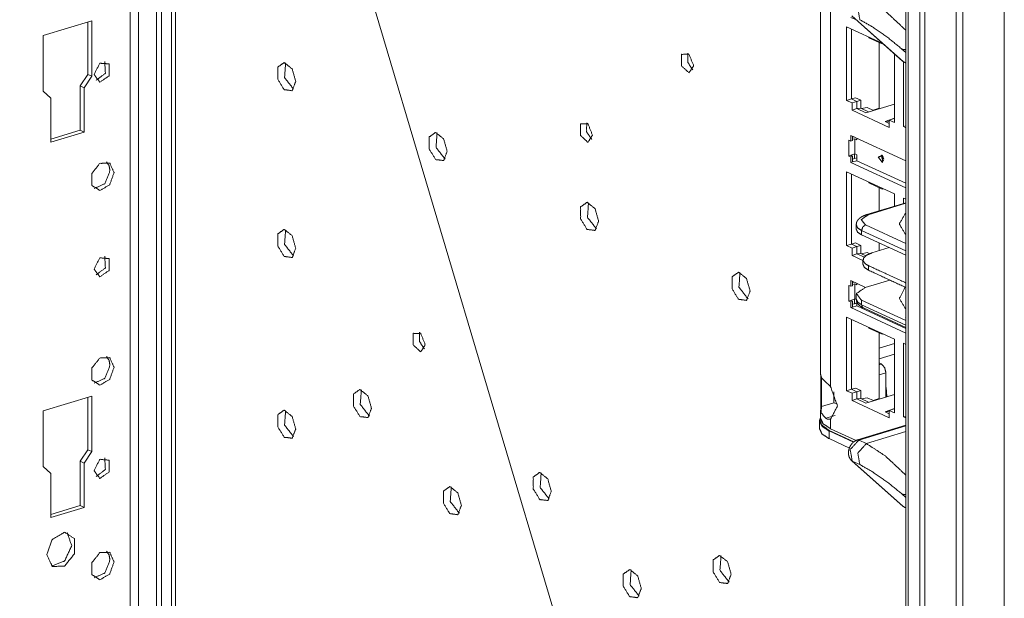
# Model space of a CAD drawing. Units: inches. Extents: x -0.1 to 11.1, y -8.6 to 8.6.
# Drawn here: x 5.9 to 6.6, y -3.7 to -3.3 of the extents above; entities that cross this region are included whole.
import ezdxf

# ---------------------------------------------------------------- set-up
doc = ezdxf.new("R2010")
doc.units = ezdxf.units.IN
doc.header["$MEASUREMENT"] = 0
doc.layers.add('Trimetric', color=7, linetype='Continuous', true_color=0xffffff)

msp = doc.modelspace()

# ---------------------------------------------------------------- linework, layer by layer
at = {"layer": 'Trimetric', "color": 7, "linetype": 'Continuous', "lineweight": 18}
for p, q in [((5.58975, -1.42167), (6.31015, -3.84258)), ((5.97656, -2.94383), (5.97656, -3.96859)), ((5.97656, -2.94383), (5.97656, -3.96859)), ((5.98219, -3.96881), (5.98219, -2.94641)), ((5.98219, -3.96881), (5.98219, -2.94641)), ((5.9941, -2.9519), (5.9941, -3.90016)), ((5.9941, -2.9519), (5.9941, -3.90016)), ((5.99745, -2.95346), (5.99745, -3.89913)), ((5.99745, -2.95346), (5.99745, -3.89913)), ((6.00408, -2.9565), (6.00408, -3.80403)), ((6.00681, -2.95777), (6.00681, -3.80985)), ((6.55944, -3.03325), (6.55944, -4.79132)), ((6.50643, -3.06576), (6.50643, -4.76042)), ((6.5318, -3.06109), (6.5318, -4.73798)), ((6.49544, -3.0722), (6.49544, -4.74908)), ((6.50301, -3.0668), (6.50301, -4.76146)), ((6.5273, -3.06796), (6.5273, -4.73076)), ((6.49374, -3.07485), (6.49374, -4.74284)), ((6.43684, -3.15613), (6.43684, -3.51304)), ((6.44362, -3.15926), (6.44362, -3.52146)), ((6.45702, -3.27521), (6.46078, -3.27694)), ((6.45766, -3.27417), (6.49161, -3.30436)), ((6.45804, -3.27441), (6.49198, -3.3046)), ((5.91842, -3.28736), (5.95099, -3.2774)), ((5.91842, -3.28736), (5.95099, -3.2774)), ((5.94827, -3.27824), (5.94827, -3.31322)), ((5.94827, -3.27824), (5.94827, -3.31322)), ((5.95099, -3.2774), (5.95099, -3.31448)), ((5.95099, -3.2774), (5.95099, -3.31448)), ((6.45432, -3.33058), (6.45432, -3.28151)), ((6.45432, -3.28151), (6.4784, -3.29261)), ((5.91842, -3.32443), (5.91842, -3.28736)), ((5.91842, -3.32443), (5.91842, -3.28736)), ((6.45756, -3.32955), (6.45756, -3.283)), ((6.46911, -3.28833), (6.46911, -3.28881)), ((6.46911, -3.28881), (6.47794, -3.29289)), ((6.4759, -3.33581), (6.4759, -3.29195)), ((6.47794, -3.2924), (6.47794, -3.29289)), ((6.47794, -3.29289), (6.4785, -3.29271)), ((6.48615, -3.29951), (6.48615, -3.34526)), ((6.49374, -3.2986), (6.49122, -3.29636)), ((6.49198, -3.3046), (6.49374, -3.30541)), ((6.49219, -3.34805), (6.49219, -3.30472)), ((6.49301, -3.30528), (6.49374, -3.30562)), ((5.94827, -3.31322), (5.94315, -3.3209)), ((5.94827, -3.31322), (5.94315, -3.3209)), ((5.95099, -3.31448), (5.94588, -3.32216)), ((5.95099, -3.31448), (5.94588, -3.32216)), ((5.94827, -3.31322), (5.95099, -3.31448)), ((5.94827, -3.31322), (5.95099, -3.31448)), ((5.94315, -3.3209), (5.94315, -3.35038)), ((5.94315, -3.3209), (5.94588, -3.32216)), ((5.94315, -3.3209), (5.94315, -3.35038)), ((5.94315, -3.3209), (5.94588, -3.32216)), ((5.94588, -3.32216), (5.94588, -3.35163)), ((5.94588, -3.32216), (5.94588, -3.35163)), ((5.92354, -3.32899), (5.91842, -3.32443)), ((5.92354, -3.32899), (5.91842, -3.32443)), ((5.92354, -3.35846), (5.92354, -3.32899)), ((5.92354, -3.35846), (5.92354, -3.32899)), ((6.45756, -3.32955), (6.45432, -3.33058)), ((6.45791, -3.33223), (6.45432, -3.33058)), ((6.46017, -3.32884), (6.45756, -3.32955)), ((6.46115, -3.33121), (6.45756, -3.32955)), ((6.45791, -3.33223), (6.46115, -3.33121)), ((6.45791, -3.33223), (6.45791, -3.3371)), ((6.46369, -3.33046), (6.46017, -3.32884)), ((6.46115, -3.33121), (6.46369, -3.33046)), ((6.46115, -3.33604), (6.46115, -3.33121)), ((6.46369, -3.33578), (6.46369, -3.33046)), ((6.46423, -3.33603), (6.46804, -3.33522)), ((6.4671, -3.33878), (6.48615, -3.33299)), ((6.47232, -3.3372), (6.46804, -3.33522)), ((6.46115, -3.33604), (6.45791, -3.3371)), ((6.45791, -3.3371), (6.48274, -3.34855)), ((6.46369, -3.33578), (6.46115, -3.33604)), ((6.4671, -3.33878), (6.46115, -3.33604)), ((6.46897, -3.33822), (6.46369, -3.33578)), ((6.4759, -3.33581), (6.47189, -3.337)), ((6.47487, -3.33642), (6.47487, -3.33612)), ((6.48615, -3.3424), (6.47995, -3.34471)), ((6.48241, -3.34442), (6.47995, -3.34471)), ((6.48274, -3.346), (6.47995, -3.34471)), ((6.48241, -3.34442), (6.48274, -3.34457)), ((6.48274, -3.34369), (6.4859, -3.34262)), ((6.48274, -3.34369), (6.48615, -3.34526)), ((6.48274, -3.34855), (6.48274, -3.34369)), ((6.4859, -3.34262), (6.48615, -3.34255)), ((6.4859, -3.34262), (6.48615, -3.34274)), ((6.49374, -3.34756), (6.49219, -3.34805)), ((6.49374, -3.34876), (6.49219, -3.34805)), ((5.94315, -3.35038), (5.92354, -3.35637)), ((5.94315, -3.35038), (5.92354, -3.35637)), ((5.94588, -3.35163), (5.92354, -3.35846)), ((5.94588, -3.35163), (5.92354, -3.35846)), ((5.94315, -3.35038), (5.94588, -3.35163)), ((5.94315, -3.35038), (5.94588, -3.35163)), ((6.45702, -3.35386), (6.45702, -3.35765)), ((6.49374, -3.3708), (6.45702, -3.35386)), ((6.45832, -3.35737), (6.45832, -3.35446)), ((6.45923, -3.35488), (6.45832, -3.35511)), ((6.45581, -3.36762), (6.45581, -3.35709)), ((6.45702, -3.35765), (6.45581, -3.35709)), ((6.45702, -3.35765), (6.45832, -3.35737)), ((6.45832, -3.3565), (6.45984, -3.35615)), ((6.45984, -3.35615), (6.45984, -3.36619)), ((6.46116, -3.35676), (6.45984, -3.35615)), ((6.46116, -3.35577), (6.46116, -3.35676)), ((6.45581, -3.36762), (6.45707, -3.36717)), ((6.45581, -3.36762), (6.45702, -3.36818)), ((6.45832, -3.36775), (6.45702, -3.36818)), ((6.45702, -3.36818), (6.45702, -3.37197)), ((6.45707, -3.36717), (6.45984, -3.36619)), ((6.45832, -3.36775), (6.45707, -3.36717)), ((6.45832, -3.37159), (6.45832, -3.36775)), ((6.45962, -3.36626), (6.45962, -3.36934)), ((6.46116, -3.3668), (6.45984, -3.36619)), ((6.46116, -3.3668), (6.46116, -3.37075)), ((6.45702, -3.37197), (6.45832, -3.37159)), ((6.45702, -3.37197), (6.49374, -3.38891)), ((6.45962, -3.36934), (6.45832, -3.36973)), ((6.45832, -3.37159), (6.46116, -3.37075)), ((6.46116, -3.36881), (6.45962, -3.36929)), ((6.46116, -3.36892), (6.45962, -3.36934)), ((6.49374, -3.38578), (6.46116, -3.37075)), ((6.45432, -3.42734), (6.45432, -3.37827)), ((6.45432, -3.37827), (6.48615, -3.39295)), ((6.45756, -3.42632), (6.45756, -3.37977)), ((6.46911, -3.38509), (6.46911, -3.38558)), ((6.46911, -3.38558), (6.47794, -3.38965)), ((6.4759, -3.40421), (6.4759, -3.38871)), ((6.47794, -3.38917), (6.47794, -3.38965)), ((6.47794, -3.38965), (6.47856, -3.38945)), ((6.48615, -3.39295), (6.48615, -3.40108)), ((6.49374, -3.39876), (6.46769, -3.40672)), ((6.49374, -3.39914), (6.46863, -3.40681)), ((6.49219, -3.39924), (6.49219, -3.39574)), ((6.49219, -3.39574), (6.49374, -3.39645)), ((6.46071, -3.41351), (6.46071, -3.41647)), ((6.46678, -3.41357), (6.49374, -3.42601)), ((6.49374, -3.43088), (6.4643, -3.4173)), ((6.4643, -3.4173), (6.4643, -3.42026)), ((6.49374, -3.43384), (6.4643, -3.42026)), ((6.45756, -3.42632), (6.45432, -3.42734)), ((6.46017, -3.4256), (6.45756, -3.42632)), ((6.46115, -3.42797), (6.45756, -3.42632)), ((6.46369, -3.42722), (6.46017, -3.4256)), ((6.46115, -3.42797), (6.46369, -3.42722)), ((6.46369, -3.43254), (6.46369, -3.42722)), ((6.4759, -3.43076), (6.4759, -3.42562)), ((6.45791, -3.429), (6.45432, -3.42734)), ((6.45791, -3.429), (6.46115, -3.42797)), ((6.45791, -3.429), (6.45791, -3.43386)), ((6.46115, -3.4328), (6.45791, -3.43386)), ((6.45791, -3.43386), (6.46521, -3.43723)), ((6.46115, -3.4328), (6.46115, -3.42797)), ((6.46369, -3.43254), (6.46115, -3.4328)), ((6.46616, -3.43511), (6.46115, -3.4328)), ((6.46718, -3.43415), (6.46369, -3.43254)), ((6.46423, -3.43279), (6.46804, -3.43198)), ((6.46982, -3.4328), (6.46804, -3.43198)), ((6.48259, -3.4287), (6.47111, -3.43224)), ((6.46521, -3.43693), (6.46521, -3.43989)), ((6.4688, -3.44069), (6.4688, -3.44371)), ((6.45702, -3.45062), (6.45702, -3.45441)), ((6.46699, -3.45522), (6.45702, -3.45062)), ((6.45832, -3.45413), (6.45832, -3.45122)), ((6.45923, -3.45164), (6.45832, -3.45187)), ((6.45832, -3.45326), (6.45984, -3.45291)), ((6.45984, -3.45291), (6.45984, -3.46295)), ((6.46116, -3.45352), (6.45984, -3.45291)), ((6.46116, -3.45253), (6.46116, -3.45352)), ((6.48305, -3.45032), (6.46661, -3.45534)), ((6.49362, -3.4521), (6.49374, -3.45206)), ((6.49374, -3.45214), (6.49362, -3.4521)), ((6.45581, -3.46439), (6.45581, -3.45385)), ((6.45702, -3.45441), (6.45581, -3.45385)), ((6.45702, -3.45441), (6.45832, -3.45413)), ((6.46071, -3.46), (6.46071, -3.46296)), ((6.49362, -3.4552), (6.49374, -3.45528)), ((6.45581, -3.46439), (6.45707, -3.46394)), ((6.45581, -3.46439), (6.45702, -3.46495)), ((6.45832, -3.46451), (6.45702, -3.46495)), ((6.45702, -3.46495), (6.45702, -3.46873)), ((6.45707, -3.46394), (6.45984, -3.46295)), ((6.45832, -3.46451), (6.45707, -3.46394)), ((6.45832, -3.46835), (6.45832, -3.46451)), ((6.45962, -3.46611), (6.45832, -3.46649)), ((6.45962, -3.46303), (6.45962, -3.46611)), ((6.46116, -3.46558), (6.45962, -3.46605)), ((6.46116, -3.46568), (6.45962, -3.46611)), ((6.46116, -3.46356), (6.45984, -3.46295)), ((6.46116, -3.46499), (6.46116, -3.46751)), ((6.4643, -3.46379), (6.49374, -3.47737)), ((6.4643, -3.46379), (6.4643, -3.46676)), ((6.45702, -3.46873), (6.45832, -3.46835)), ((6.45702, -3.46873), (6.49374, -3.48567)), ((6.45832, -3.46835), (6.46116, -3.46751)), ((6.49374, -3.48254), (6.46116, -3.46751)), ((6.4643, -3.46676), (6.49374, -3.48034)), ((6.46544, -3.4689), (6.49374, -3.48196)), ((6.45432, -3.5241), (6.45432, -3.47503)), ((6.45432, -3.47503), (6.48615, -3.48972)), ((6.45756, -3.52308), (6.45756, -3.47653)), ((6.49362, -3.47541), (6.49374, -3.47537)), ((6.49362, -3.47541), (6.49374, -3.47547)), ((6.46911, -3.48185), (6.46911, -3.48234)), ((6.46911, -3.48234), (6.47794, -3.48642)), ((6.4759, -3.52934), (6.4759, -3.48548)), ((6.47794, -3.48593), (6.47794, -3.48642)), ((6.47794, -3.48642), (6.47856, -3.48621)), ((6.4759, -3.49566), (6.48615, -3.49253)), ((6.48615, -3.48972), (6.48615, -3.53879)), ((6.49219, -3.54157), (6.49219, -3.4925)), ((6.49219, -3.4925), (6.49374, -3.49322)), ((6.47747, -3.50629), (6.4759, -3.50557)), ((6.48615, -3.49963), (6.47591, -3.50276)), ((6.4759, -3.50677), (6.47747, -3.50629)), ((6.4805, -3.51214), (6.4759, -3.51354)), ((6.4805, -3.51214), (6.4805, -3.52824)), ((6.43715, -3.51402), (6.43715, -3.53711)), ((6.43754, -3.51527), (6.43754, -3.53494)), ((6.44581, -3.5321), (6.44581, -3.52482)), ((6.45756, -3.52308), (6.45432, -3.5241)), ((6.45791, -3.52576), (6.45432, -3.5241)), ((6.46017, -3.52237), (6.45756, -3.52308)), ((6.46115, -3.52474), (6.45756, -3.52308)), ((6.45791, -3.52576), (6.46115, -3.52474)), ((6.45791, -3.52576), (6.45791, -3.53062)), ((6.46369, -3.52399), (6.46017, -3.52237)), ((6.46115, -3.52474), (6.46369, -3.52399)), ((6.46115, -3.52957), (6.46115, -3.52474)), ((6.46369, -3.52931), (6.46369, -3.52399)), ((5.91842, -3.53761), (5.95099, -3.52766)), ((5.91842, -3.53761), (5.95099, -3.52766)), ((5.94827, -3.52849), (5.94827, -3.56347)), ((5.94827, -3.52849), (5.94827, -3.56347)), ((5.95099, -3.52766), (5.95099, -3.56473)), ((5.95099, -3.52766), (5.95099, -3.56473)), ((6.44581, -3.5321), (6.4376, -3.53461)), ((6.44813, -3.53317), (6.44581, -3.5321)), ((6.46115, -3.52957), (6.45791, -3.53062)), ((6.45791, -3.53062), (6.48274, -3.54208)), ((6.46369, -3.52931), (6.46115, -3.52957)), ((6.4671, -3.53231), (6.46115, -3.52957)), ((6.46897, -3.53174), (6.46369, -3.52931)), ((6.46423, -3.52956), (6.46804, -3.52875)), ((6.4671, -3.53231), (6.48615, -3.52652)), ((6.47232, -3.53072), (6.46804, -3.52875)), ((6.4759, -3.52934), (6.47189, -3.53052)), ((6.47487, -3.52964), (6.47487, -3.52995)), ((5.91842, -3.57468), (5.91842, -3.53761)), ((5.91842, -3.57468), (5.91842, -3.53761)), ((6.43684, -3.53714), (6.43684, -3.54233)), ((6.48615, -3.53593), (6.47995, -3.53824)), ((6.48241, -3.53794), (6.47995, -3.53824)), ((6.48274, -3.53953), (6.47995, -3.53824)), ((6.48241, -3.53794), (6.48274, -3.5381)), ((6.48274, -3.53722), (6.4859, -3.53615)), ((6.48274, -3.53722), (6.48615, -3.53879)), ((6.48274, -3.54208), (6.48274, -3.53722)), ((6.4859, -3.53615), (6.48615, -3.53608)), ((6.4859, -3.53615), (6.48615, -3.53627)), ((6.43618, -3.54422), (6.43618, -3.54934)), ((6.44669, -3.54055), (6.44039, -3.54247)), ((6.44362, -3.54303), (6.44362, -3.54948)), ((6.49374, -3.54109), (6.49219, -3.54157)), ((6.49374, -3.54229), (6.49219, -3.54157)), ((6.44256, -3.55607), (6.44256, -3.55095)), ((6.45889, -3.55848), (6.44256, -3.55095)), ((6.44274, -3.55067), (6.45916, -3.55825)), ((6.4606, -3.55731), (6.44362, -3.54948)), ((6.49374, -3.54706), (6.46149, -3.55691)), ((6.49374, -3.54744), (6.46242, -3.55701)), ((6.46747, -3.55934), (6.49374, -3.55131)), ((6.44256, -3.55607), (6.45615, -3.56234)), ((6.46242, -3.55701), (6.46747, -3.55934)), ((5.94827, -3.56347), (5.94315, -3.57115)), ((5.94827, -3.56347), (5.94315, -3.57115)), ((5.95099, -3.56473), (5.94588, -3.57241)), ((5.95099, -3.56473), (5.94588, -3.57241)), ((5.94827, -3.56347), (5.95099, -3.56473)), ((5.94827, -3.56347), (5.95099, -3.56473)), ((5.94315, -3.57115), (5.94315, -3.60063)), ((5.94315, -3.57115), (5.94588, -3.57241)), ((5.94315, -3.57115), (5.94315, -3.60063)), ((5.94315, -3.57115), (5.94588, -3.57241)), ((6.45766, -3.57076), (6.49161, -3.60095)), ((6.46309, -3.57333), (6.45804, -3.571)), ((6.45804, -3.571), (6.49198, -3.60119)), ((5.92354, -3.57924), (5.91842, -3.57468)), ((5.92354, -3.57924), (5.91842, -3.57468)), ((5.94588, -3.57241), (5.94588, -3.60188)), ((5.94588, -3.57241), (5.94588, -3.60188)), ((5.92354, -3.60871), (5.92354, -3.57924)), ((5.92354, -3.60871), (5.92354, -3.57924)), ((6.49374, -3.59519), (6.49122, -3.59296)), ((5.94315, -3.60063), (5.92354, -3.60662)), ((5.94315, -3.60063), (5.92354, -3.60662)), ((5.94588, -3.60188), (5.92354, -3.60871)), ((5.94588, -3.60188), (5.92354, -3.60871)), ((5.94315, -3.60063), (5.94588, -3.60188)), ((5.94315, -3.60063), (5.94588, -3.60188)), ((6.49198, -3.60119), (6.49374, -3.60201)), ((6.49301, -3.60187), (6.49374, -3.60221))]:
    msp.add_line(p, q, dxfattribs=at)
for points, knots in [([(6.46747, -3.26274), (6.46174, -3.26907), (6.46309, -3.27674)], [0, 0, 0.523035, 1, 1]), ([(6.46747, -3.26274), (6.48011, -3.27101), (6.49374, -3.28376)], [0, 0, 0.44712, 1, 1]), ([(6.49122, -3.29636), (6.48178, -3.28868), (6.47148, -3.2815), (6.46309, -3.27674)], [0, 0, 0.354153, 0.719385, 1, 1]), ([(6.35227, -3.3074), (6.34919, -3.29977), (6.34423, -3.29985), (6.34423, -3.30752), (6.34919, -3.31218), (6.35227, -3.3074)], [0, 0, 0.246331, 0.395282, 0.625218, 0.829457, 1, 1]), ([(6.34836, -3.29912), (6.34835, -3.30518), (6.35175, -3.31021)], [0, 0, 0.5, 1, 1]), ([(6.49374, -3.29673), (6.49241, -3.29671), (6.49122, -3.29636)], [0, 0, 0.519319, 1, 1]), ([(5.95245, -3.31326), (5.95631, -3.30573), (5.96255, -3.30625), (5.96255, -3.31409), (5.95631, -3.31842), (5.95245, -3.31326)], [0, 0, 0.230981, 0.402077, 0.61633, 0.823866, 1, 1]), ([(5.95245, -3.31326), (5.95631, -3.30573), (5.96255, -3.30625), (5.96255, -3.31409), (5.95631, -3.31842), (5.95245, -3.31326)], [0, 0, 0.230981, 0.402077, 0.61633, 0.823866, 1, 1]), ([(5.95956, -3.30466), (5.96001, -3.31246), (5.95379, -3.31718)], [0, 0, 0.500015, 1, 1]), ([(5.95956, -3.30466), (5.96001, -3.31246), (5.95379, -3.31718)], [0, 0, 0.500015, 1, 1]), ([(6.08695, -3.31791), (6.08457, -3.30957), (6.07923, -3.30532), (6.07495, -3.30835), (6.07495, -3.3164), (6.07923, -3.32339), (6.08457, -3.32406), (6.08695, -3.31791)], [0, 0, 0.177144, 0.316553, 0.423791, 0.588032, 0.755438, 0.865354, 1, 1]), ([(6.08019, -3.30555), (6.07951, -3.31534), (6.08555, -3.32309)], [0, 0, 0.500013, 1, 1]), ([(6.49161, -3.30436), (6.49178, -3.30449), (6.49198, -3.3046)], [0, 0, 0.496844, 1, 1]), ([(6.49198, -3.3046), (6.49247, -3.30498), (6.49301, -3.30528)], [0, 0, 0.50251, 1, 1]), ([(6.28485, -3.35371), (6.28178, -3.34609), (6.27681, -3.34617), (6.27681, -3.35384), (6.28178, -3.3585), (6.28485, -3.35371)], [0, 0, 0.246329, 0.39528, 0.62523, 0.829462, 1, 1]), ([(6.28095, -3.34543), (6.28094, -3.3515), (6.28433, -3.35652)], [0, 0, 0.499979, 1, 1]), ([(6.18795, -3.3645), (6.18557, -3.35616), (6.18023, -3.3519), (6.17595, -3.35494), (6.17595, -3.36299), (6.18023, -3.36998), (6.18557, -3.37065), (6.18795, -3.3645)], [0, 0, 0.177142, 0.316556, 0.423794, 0.588044, 0.75545, 0.865364, 1, 1]), ([(6.18119, -3.35214), (6.18051, -3.36193), (6.18655, -3.36967)], [0, 0, 0.499999, 1, 1]), ([(6.47541, -3.36835), (6.47818, -3.36728), (6.47818, -3.37198), (6.47541, -3.36835)], [0, 0, 0.242821, 0.626877, 1, 1]), ([(6.47761, -3.3677), (6.47764, -3.36723), (6.47773, -3.3668)], [0, 0, 0.519685, 1, 1]), ([(6.479, -3.37093), (6.478, -3.36953), (6.47761, -3.3677)], [0, 0, 0.480001, 1, 1]), ([(6.47844, -3.36767), (6.47868, -3.36877), (6.4791, -3.36981)], [0, 0, 0.499965, 1, 1]), ([(5.96579, -3.37869), (5.96287, -3.37234), (5.95631, -3.37255), (5.95105, -3.37918), (5.95105, -3.38722), (5.95631, -3.39063), (5.96287, -3.38683), (5.96579, -3.37869)], [0, 0, 0.133069, 0.257988, 0.41893, 0.571973, 0.69125, 0.835478, 1, 1]), ([(5.96579, -3.37869), (5.96287, -3.37234), (5.95631, -3.37255), (5.95105, -3.37918), (5.95105, -3.38722), (5.95631, -3.39063), (5.96287, -3.38683), (5.96579, -3.37869)], [0, 0, 0.133069, 0.257988, 0.41893, 0.571973, 0.69125, 0.835478, 1, 1]), ([(5.96307, -3.37744), (5.96247, -3.37405), (5.96077, -3.37155)], [0, 0, 0.532109, 1, 1]), ([(5.96307, -3.37744), (5.96247, -3.37405), (5.96077, -3.37155)], [0, 0, 0.532109, 1, 1]), ([(5.95258, -3.38931), (5.95972, -3.38608), (5.96307, -3.37744)], [0, 0, 0.458468, 1, 1]), ([(5.95258, -3.38931), (5.95972, -3.38608), (5.96307, -3.37744)], [0, 0, 0.458468, 1, 1]), ([(6.28894, -3.41109), (6.28656, -3.40275), (6.28122, -3.39849), (6.27694, -3.40153), (6.27694, -3.40957), (6.28122, -3.41656), (6.28656, -3.41724), (6.28894, -3.41109)], [0, 0, 0.177142, 0.316555, 0.423797, 0.588036, 0.75544, 0.865355, 1, 1]), ([(6.28218, -3.39873), (6.2815, -3.40852), (6.28754, -3.41626)], [0, 0, 0.499995, 1, 1]), ([(6.46769, -3.40672), (6.46681, -3.40701), (6.46597, -3.40734), (6.46439, -3.4081), (6.46303, -3.40904), (6.46219, -3.40986), (6.46147, -3.41082), (6.46094, -3.41185), (6.46074, -3.41295), (6.46077, -3.41324), (6.46082, -3.41353)], [0, 0, 0.089165, 0.175297, 0.342353, 0.499796, 0.612087, 0.726775, 0.836621, 0.943647, 0.971477, 1, 1]), ([(6.46863, -3.40681), (6.46398, -3.41005), (6.46678, -3.41357)], [0, 0, 0.557225, 1, 1]), ([(6.4677, -3.40672), (6.46815, -3.40668), (6.46863, -3.40681)], [0, 0, 0.476611, 1, 1]), ([(6.49374, -3.4203), (6.48948, -3.41288), (6.49374, -3.40546)], [0, 0, 0.49999, 1, 1]), ([(6.4643, -3.4173), (6.46164, -3.41553), (6.46071, -3.41352)], [0, 0, 0.591187, 1, 1]), ([(6.4643, -3.4173), (6.46503, -3.41498), (6.46678, -3.41357)], [0, 0, 0.519507, 1, 1]), ([(6.08695, -3.42913), (6.08457, -3.42079), (6.07923, -3.41654), (6.07495, -3.41958), (6.07495, -3.42762), (6.07923, -3.43461), (6.08457, -3.43528), (6.08695, -3.42913)], [0, 0, 0.177142, 0.316555, 0.423797, 0.588036, 0.75544, 0.865355, 1, 1]), ([(6.08019, -3.41677), (6.07951, -3.42657), (6.08555, -3.43431)], [0, 0, 0.500005, 1, 1]), ([(6.4643, -3.42026), (6.46163, -3.41848), (6.46071, -3.41647)], [0, 0, 0.591421, 1, 1]), ([(6.47111, -3.43224), (6.46757, -3.43378), (6.46557, -3.43566), (6.46533, -3.43767), (6.46689, -3.43959), (6.4688, -3.44069)], [0, 0, 0.290038, 0.496463, 0.64879, 0.83412, 1, 1]), ([(5.95245, -3.44301), (5.95631, -3.43549), (5.96255, -3.43601), (5.96255, -3.44385), (5.95631, -3.44818), (5.95245, -3.44301)], [0, 0, 0.230975, 0.402074, 0.61633, 0.823863, 1, 1]), ([(5.95245, -3.44301), (5.95631, -3.43549), (5.96255, -3.43601), (5.96255, -3.44385), (5.95631, -3.44818), (5.95245, -3.44301)], [0, 0, 0.230975, 0.402074, 0.61633, 0.823863, 1, 1]), ([(5.95956, -3.43442), (5.96001, -3.44222), (5.95379, -3.44694)], [0, 0, 0.500008, 1, 1]), ([(5.95956, -3.43442), (5.96001, -3.44222), (5.95379, -3.44694)], [0, 0, 0.500008, 1, 1]), ([(6.4688, -3.44371), (6.46616, -3.44193), (6.46523, -3.43989)], [0, 0, 0.586836, 1, 1]), ([(6.38994, -3.45768), (6.38756, -3.44933), (6.38222, -3.44508), (6.37794, -3.44812), (6.37794, -3.45616), (6.38222, -3.46315), (6.38756, -3.46383), (6.38994, -3.45768)], [0, 0, 0.177146, 0.316556, 0.423789, 0.588032, 0.755435, 0.865352, 1, 1]), ([(6.38318, -3.44531), (6.3825, -3.45511), (6.38854, -3.46285)], [0, 0, 0.500007, 1, 1]), ([(6.49362, -3.4521), (6.48071, -3.44615), (6.4688, -3.44069)], [0, 0, 0.520519, 1, 1]), ([(6.49362, -3.4552), (6.48143, -3.44957), (6.4688, -3.44371)], [0, 0, 0.49105, 1, 1]), ([(6.46661, -3.45534), (6.46079, -3.45938), (6.4643, -3.46379)], [0, 0, 0.557226, 1, 1]), ([(6.4932, -3.45539), (6.48949, -3.46259), (6.49374, -3.46976)], [0, 0, 0.49319, 1, 1]), ([(6.46071, -3.46296), (6.46163, -3.46498), (6.4643, -3.46676)], [0, 0, 0.408562, 1, 1]), ([(6.46082, -3.46297), (6.46086, -3.46395), (6.46108, -3.46486), (6.46157, -3.46583), (6.46224, -3.46669), (6.4631, -3.46748), (6.46407, -3.46817), (6.46473, -3.46855), (6.46544, -3.4689)], [0, 0, 0.12233, 0.238507, 0.374557, 0.511313, 0.657413, 0.805287, 0.901337, 1, 1]), ([(6.4643, -3.46676), (6.4646, -3.46809), (6.46544, -3.4689)], [0, 0, 0.538102, 1, 1]), ([(6.17333, -3.49345), (6.17026, -3.48583), (6.16529, -3.4859), (6.16529, -3.49357), (6.17026, -3.49824), (6.17333, -3.49345)], [0, 0, 0.246331, 0.395282, 0.625218, 0.829457, 1, 1]), ([(6.16942, -3.48517), (6.16941, -3.49124), (6.17281, -3.49626)], [0, 0, 0.5, 1, 1]), ([(5.96579, -3.50845), (5.96287, -3.5021), (5.95631, -3.50231), (5.95105, -3.50894), (5.95105, -3.51698), (5.95631, -3.52039), (5.96287, -3.51659), (5.96579, -3.50845)], [0, 0, 0.133062, 0.257983, 0.418931, 0.571967, 0.691245, 0.83547, 1, 1]), ([(5.96579, -3.50845), (5.96287, -3.5021), (5.95631, -3.50231), (5.95105, -3.50894), (5.95105, -3.51698), (5.95631, -3.52039), (5.96287, -3.51659), (5.96579, -3.50845)], [0, 0, 0.133062, 0.257983, 0.418931, 0.571967, 0.691245, 0.83547, 1, 1]), ([(5.96307, -3.5072), (5.96247, -3.50381), (5.96077, -3.50131)], [0, 0, 0.532109, 1, 1]), ([(5.96307, -3.5072), (5.96247, -3.50381), (5.96077, -3.50131)], [0, 0, 0.532109, 1, 1]), ([(5.95258, -3.51907), (5.95972, -3.51584), (5.96307, -3.5072)], [0, 0, 0.458478, 1, 1]), ([(5.95258, -3.51907), (5.95972, -3.51584), (5.96307, -3.5072)], [0, 0, 0.458478, 1, 1]), ([(6.47747, -3.50629), (6.47961, -3.50858), (6.4805, -3.51214)], [0, 0, 0.461227, 1, 1]), ([(6.43684, -3.51304), (6.43774, -3.51579), (6.44039, -3.51837)], [0, 0, 0.438671, 1, 1]), ([(6.44039, -3.51837), (6.44252, -3.52024), (6.44362, -3.52146)], [0, 0, 0.632174, 1, 1]), ([(6.13745, -3.53585), (6.13507, -3.5275), (6.12973, -3.52325), (6.12545, -3.52629), (6.12545, -3.53433), (6.12973, -3.54132), (6.13507, -3.542), (6.13745, -3.53585)], [0, 0, 0.177144, 0.316553, 0.423791, 0.588032, 0.755438, 0.865354, 1, 1]), ([(6.13069, -3.52348), (6.13001, -3.53328), (6.13605, -3.54102)], [0, 0, 0.500013, 1, 1]), ([(6.44362, -3.52146), (6.44816, -3.53434), (6.44362, -3.54303)], [0, 0, 0.582131, 1, 1]), ([(6.48102, -3.52808), (6.48096, -3.52496), (6.4805, -3.52173)], [0, 0, 0.488815, 1, 1]), ([(6.08695, -3.54963), (6.08457, -3.54128), (6.07923, -3.53703), (6.07495, -3.54007), (6.07495, -3.54811), (6.07923, -3.5551), (6.08457, -3.55578), (6.08695, -3.54963)], [0, 0, 0.177142, 0.316555, 0.423797, 0.588036, 0.75544, 0.865355, 1, 1]), ([(6.08019, -3.53726), (6.07951, -3.54706), (6.08555, -3.5548)], [0, 0, 0.499995, 1, 1]), ([(6.44039, -3.54247), (6.43711, -3.53864), (6.4376, -3.53461)], [0, 0, 0.554713, 1, 1]), ([(6.44256, -3.55095), (6.43787, -3.54783), (6.43619, -3.54431), (6.43696, -3.54175)], [0, 0, 0.461347, 0.781062, 1, 1]), ([(6.43684, -3.54219), (6.43734, -3.54667), (6.44274, -3.55067)], [0, 0, 0.401431, 1, 1]), ([(6.44362, -3.54948), (6.43859, -3.54612), (6.43684, -3.54233)], [0, 0, 0.59146, 1, 1]), ([(6.44362, -3.54303), (6.44137, -3.54297), (6.44039, -3.54247)], [0, 0, 0.673333, 1, 1]), ([(6.43619, -3.54934), (6.43783, -3.55291), (6.44256, -3.55607)], [0, 0, 0.40854, 1, 1]), ([(6.44256, -3.55095), (6.44261, -3.55078), (6.44274, -3.55067)], [0, 0, 0.519512, 1, 1]), ([(6.46149, -3.55691), (6.46065, -3.55723), (6.45985, -3.55765), (6.45877, -3.55844), (6.4578, -3.55942), (6.45693, -3.56061), (6.45625, -3.56193), (6.45577, -3.56339), (6.45553, -3.5649), (6.45553, -3.56629), (6.45577, -3.56763), (6.45621, -3.56881), (6.45684, -3.56986), (6.45723, -3.57033), (6.45766, -3.57076)], [0, 0, 0.052967, 0.105788, 0.184935, 0.265882, 0.352601, 0.439872, 0.530399, 0.619931, 0.701641, 0.782004, 0.855755, 0.928309, 0.964003, 1, 1]), ([(6.46242, -3.55701), (6.45669, -3.56334), (6.45804, -3.571)], [0, 0, 0.523041, 1, 1]), ([(6.46149, -3.55691), (6.46194, -3.55687), (6.46242, -3.55701)], [0, 0, 0.476407, 1, 1]), ([(6.46747, -3.55934), (6.46174, -3.56566), (6.46309, -3.57333)], [0, 0, 0.523044, 1, 1]), ([(6.46747, -3.55934), (6.48011, -3.5676), (6.49374, -3.58035)], [0, 0, 0.447127, 1, 1]), ([(5.95245, -3.57741), (5.95631, -3.56988), (5.96255, -3.5704), (5.96255, -3.57824), (5.95631, -3.58258), (5.95245, -3.57741)], [0, 0, 0.230974, 0.402071, 0.616326, 0.823864, 1, 1]), ([(5.95245, -3.57741), (5.95631, -3.56988), (5.96255, -3.5704), (5.96255, -3.57824), (5.95631, -3.58258), (5.95245, -3.57741)], [0, 0, 0.230974, 0.402071, 0.616326, 0.823864, 1, 1]), ([(5.95956, -3.56882), (5.96001, -3.57661), (5.95379, -3.58133)], [0, 0, 0.500008, 1, 1]), ([(5.95956, -3.56882), (5.96001, -3.57661), (5.95379, -3.58133)], [0, 0, 0.500008, 1, 1]), ([(6.45766, -3.57076), (6.45784, -3.5709), (6.45804, -3.571)], [0, 0, 0.496844, 1, 1]), ([(6.49122, -3.59296), (6.48178, -3.58528), (6.47148, -3.57809), (6.46309, -3.57333)], [0, 0, 0.354153, 0.719385, 1, 1]), ([(6.25738, -3.59117), (6.255, -3.58283), (6.24966, -3.57857), (6.24538, -3.58161), (6.24538, -3.58965), (6.24966, -3.59664), (6.255, -3.59732), (6.25738, -3.59117)], [0, 0, 0.177144, 0.316553, 0.423791, 0.588032, 0.755438, 0.865354, 1, 1]), ([(6.25062, -3.57881), (6.24994, -3.5886), (6.25598, -3.59634)], [0, 0, 0.500008, 1, 1]), ([(6.19744, -3.60059), (6.19506, -3.59225), (6.18972, -3.588), (6.18544, -3.59104), (6.18544, -3.59908), (6.18972, -3.60607), (6.19506, -3.60674), (6.19744, -3.60059)], [0, 0, 0.177142, 0.316555, 0.423797, 0.588036, 0.75544, 0.865355, 1, 1]), ([(6.19068, -3.58823), (6.19, -3.59803), (6.19604, -3.60577)], [0, 0, 0.500005, 1, 1]), ([(6.49374, -3.59333), (6.49241, -3.5933), (6.49122, -3.59296)], [0, 0, 0.519319, 1, 1]), ([(6.49161, -3.60095), (6.49178, -3.60109), (6.49198, -3.60119)], [0, 0, 0.496844, 1, 1]), ([(6.49198, -3.60119), (6.49247, -3.60157), (6.49301, -3.60187)], [0, 0, 0.502689, 1, 1]), ([(5.92099, -3.63336), (5.92464, -3.62321), (5.93283, -3.61847), (5.93939, -3.62272), (5.93939, -3.63276), (5.93283, -3.64102), (5.92464, -3.64129), (5.92099, -3.63336)], [0, 0, 0.164528, 0.308754, 0.428031, 0.581073, 0.742016, 0.866935, 1, 1]), ([(5.92099, -3.63336), (5.92464, -3.62321), (5.93283, -3.61847), (5.93939, -3.62272), (5.93939, -3.63276), (5.93283, -3.64102), (5.92464, -3.64129), (5.92099, -3.63336)], [0, 0, 0.164528, 0.308754, 0.428031, 0.581073, 0.742016, 0.866935, 1, 1]), ([(5.93446, -3.6186), (5.93757, -3.62739), (5.93286, -3.63761), (5.92416, -3.64095)], [0, 0, 0.31187, 0.688128, 1, 1]), ([(5.93446, -3.6186), (5.93757, -3.62739), (5.93286, -3.63761), (5.92416, -3.64095)], [0, 0, 0.31187, 0.688128, 1, 1]), ([(5.96579, -3.63821), (5.96287, -3.63186), (5.95631, -3.63207), (5.95105, -3.6387), (5.95105, -3.64674), (5.95631, -3.65015), (5.96287, -3.64635), (5.96579, -3.63821)], [0, 0, 0.133069, 0.257988, 0.41893, 0.571973, 0.69125, 0.835478, 1, 1]), ([(5.96579, -3.63821), (5.96287, -3.63186), (5.95631, -3.63207), (5.95105, -3.6387), (5.95105, -3.64674), (5.95631, -3.65015), (5.96287, -3.64635), (5.96579, -3.63821)], [0, 0, 0.133069, 0.257988, 0.41893, 0.571973, 0.69125, 0.835478, 1, 1]), ([(5.95258, -3.64883), (5.95972, -3.6456), (5.96307, -3.63695)], [0, 0, 0.458463, 1, 1]), ([(5.95258, -3.64883), (5.95972, -3.6456), (5.96307, -3.63695)], [0, 0, 0.458463, 1, 1]), ([(5.96307, -3.63695), (5.96247, -3.63357), (5.96077, -3.63107)], [0, 0, 0.532109, 1, 1]), ([(5.96307, -3.63695), (5.96247, -3.63357), (5.96077, -3.63107)], [0, 0, 0.532109, 1, 1]), ([(6.37731, -3.64649), (6.37494, -3.63815), (6.3696, -3.6339), (6.36531, -3.63694), (6.36531, -3.64498), (6.3696, -3.65197), (6.37494, -3.65264), (6.37731, -3.64649)], [0, 0, 0.177142, 0.316556, 0.423794, 0.588044, 0.75545, 0.865364, 1, 1]), ([(6.37055, -3.63413), (6.36987, -3.64393), (6.37591, -3.65167)], [0, 0, 0.499999, 1, 1]), ([(6.31737, -3.65592), (6.31499, -3.64757), (6.30965, -3.64332), (6.30537, -3.64636), (6.30537, -3.6544), (6.30965, -3.66139), (6.31499, -3.66207), (6.31737, -3.65592)], [0, 0, 0.177144, 0.316553, 0.423791, 0.588032, 0.755438, 0.865354, 1, 1]), ([(6.31061, -3.64355), (6.30993, -3.65335), (6.31597, -3.66109)], [0, 0, 0.500013, 1, 1])]:
    msp.add_open_spline(points, degree=1, knots=knots, dxfattribs=at)
for points in [[(6.49161, -3.30436), (6.49296, -3.3052)], [(6.49161, -3.60095), (6.49296, -3.6018)]]:
    msp.add_open_spline(points, degree=1, dxfattribs=at)

doc.saveas('drawing.dxf')
